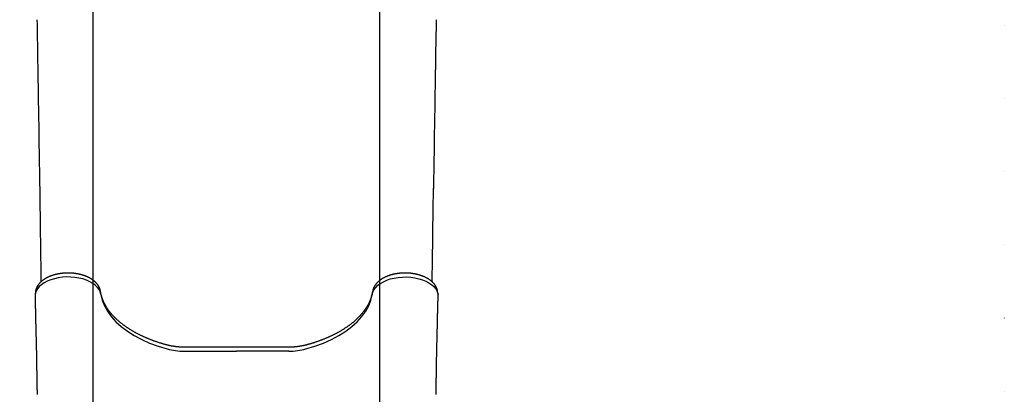
# Model space of a CAD drawing. Extents: x 5149 to 10711, y 1367 to 9459.
# Drawn here: x 7483 to 8765, y 6263 to 6751 of the extents above; entities that cross this region are included whole.
import ezdxf

# ---------------------------------------------------------------- set-up
doc = ezdxf.new("R2010")
doc.units = 0
doc.header["$LTSCALE"] = 15
doc.linetypes.add('DOT', pattern=[6.35, 0, -6.35])
doc.layers.add('LAYER01', color=7, linetype='Continuous')
doc.layers.add('LAYER10', color=7, linetype='Continuous')

msp = doc.modelspace()

# ---------------------------------------------------------------- linework, layer by layer
at = {"layer": 'LAYER01'}
for p, q in [((7578.1, 6016.6), (7578.1, 7601.8)), ((7951.7, 6016.6), (7951.7, 7601.9))]:
    msp.add_line(p, q, dxfattribs=at)
at = {"layer": 'LAYER01', "color": 7, "linetype": 'Continuous'}
for p, q in [((7503.1, 6396.7), (7502.6, 6392.9)), ((7502.6, 6386.9), (7502.6, 6386.5)), ((8027.4, 6392.9), (8026.9, 6396.7)), ((8027.4, 6386.9), (8027.4, 6387)), ((8027.4, 6386.4), (8027.4, 6386.9)), ((8027.4, 6386.5), (8027.4, 6386.8)), ((7833.1, 6324.3), (7696.8, 6324.3)), ((7696.8, 6319.2), (7765, 6319.2)), ((7833.1, 6319.2), (7765, 6319.2))]:
    msp.add_line(p, q, dxfattribs=at)
for points in [[(7505, 6750.9), (7505.1, 6744.7), (7505.2, 6738.5), (7505.3, 6732.2), (7505.4, 6725.8), (7505.5, 6719.1), (7505.7, 6712.3), (7505.8, 6705.1), (7505.9, 6697.5), (7506, 6689.6), (7506.2, 6681.3), (7506.3, 6672.6), (7506.5, 6663.5), (7506.6, 6654), (7506.8, 6644.1), (7507, 6633.8), (7507.1, 6623.1), (7507.3, 6612.1), (7507.5, 6600.6), (7507.6, 6588.9), (7507.8, 6576.9), (7508, 6564.8), (7508.2, 6552.5), (7508.4, 6540), (7508.6, 6527.6)], [(8025, 6750.9), (8024.9, 6744.7), (8024.8, 6738.5), (8024.7, 6732.2), (8024.5, 6725.8), (8024.4, 6719.2), (8024.3, 6712.3), (8024.2, 6705.2), (8024.1, 6697.7), (8023.9, 6689.9), (8023.8, 6681.7), (8023.7, 6673.1), (8023.5, 6664.1), (8023.4, 6654.8), (8023.2, 6645), (8023, 6634.9), (8022.9, 6624.5), (8022.7, 6613.6), (8022.5, 6602.4), (8022.4, 6590.9), (8022.2, 6579.2), (8022, 6567.3), (8021.8, 6555.3), (8021.6, 6543.2), (8021.5, 6531)], [(7508.6, 6527.8), (7508.6, 6526), (7508.6, 6524.3), (7508.7, 6522.5), (7508.7, 6520.7), (7508.7, 6518.9), (7508.7, 6517), (7508.8, 6515.1), (7508.8, 6513.1), (7508.8, 6511), (7508.9, 6508.9), (7508.9, 6506.8), (7508.9, 6504.6), (7508.9, 6502.3), (7509, 6500.1), (7509, 6497.8), (7509, 6495.5), (7509.1, 6493.3), (7509.1, 6491), (7509.1, 6488.8), (7509.2, 6486.6), (7509.2, 6484.4), (7509.2, 6482.3), (7509.3, 6480.3), (7509.3, 6478.4), (7509.3, 6476.5), (7509.3, 6474.7), (7509.4, 6473), (7509.4, 6471.2), (7509.4, 6469.5), (7509.4, 6467.6), (7509.5, 6465.7), (7509.5, 6463.7), (7509.5, 6461.6), (7509.5, 6459.2), (7509.6, 6456.8), (7509.6, 6454.1), (7509.7, 6451.3), (7509.7, 6448.3), (7509.7, 6445.2), (7509.8, 6441.8), (7509.8, 6438.2), (7509.9, 6434.4), (7509.9, 6430.5), (7510, 6426.4), (7510, 6422.2), (7510.1, 6418), (7510.2, 6413.7), (7510.2, 6409.3)], [(8019.8, 6409.3), (8019.8, 6413.7), (8019.9, 6418), (8019.9, 6422.4), (8020, 6426.8), (8020, 6431.3), (8020.1, 6435.8), (8020.2, 6440.3), (8020.2, 6445), (8020.3, 6449.8), (8020.4, 6454.6), (8020.4, 6459.5), (8020.5, 6464.6), (8020.6, 6469.7), (8020.6, 6474.9), (8020.7, 6480.2), (8020.8, 6485.6), (8020.9, 6491.1), (8021, 6496.7), (8021, 6502.3), (8021.1, 6508), (8021.2, 6513.8), (8021.3, 6519.6), (8021.4, 6525.4), (8021.5, 6531.2)], [(7588.3, 6393.2), (7587.5, 6396.3), (7586, 6399.3), (7583.8, 6402.2), (7581, 6404.9), (7577.7, 6407.4), (7573.8, 6409.6), (7569.5, 6411.5), (7564.7, 6413.1), (7559.7, 6414.3), (7554.5, 6415.2), (7549, 6415.6), (7543.6, 6415.7), (7538.1, 6415.4), (7532.8, 6414.6), (7527.7, 6413.5), (7522.9, 6412), (7518.4, 6410.2), (7514.4, 6408.1), (7510.9, 6405.7), (7507.9, 6403.1), (7505.5, 6400.2), (7503.6, 6396.6), (7502.6, 6392.9)], [(7587.8, 6397), (7587.7, 6397.2), (7587.7, 6397.4), (7587.7, 6397.6), (7587.6, 6397.8), (7587.6, 6398.1), (7587.5, 6398.3), (7587.5, 6398.5), (7587.4, 6398.7), (7587.4, 6399), (7587.3, 6399.2), (7587.2, 6399.5), (7587.1, 6399.7), (7587.1, 6400), (7587, 6400.2), (7586.9, 6400.5), (7586.8, 6400.7), (7586.7, 6401), (7586.6, 6401.3), (7586.4, 6401.5), (7586.3, 6401.8), (7586.2, 6402.1), (7586.1, 6402.3), (7585.9, 6402.6), (7585.8, 6402.9), (7585.6, 6403.2), (7585.5, 6403.4), (7585.3, 6403.7), (7585.2, 6404), (7585, 6404.2), (7584.8, 6404.5), (7584.7, 6404.8), (7584.5, 6405), (7584.3, 6405.3), (7584.1, 6405.6), (7583.9, 6405.8), (7583.7, 6406.1), (7583.5, 6406.3), (7583.3, 6406.6), (7583.1, 6406.8), (7582.9, 6407.1), (7582.7, 6407.4), (7582.5, 6407.6), (7582.2, 6407.9), (7582, 6408.1), (7581.8, 6408.3), (7581.5, 6408.6), (7581.3, 6408.8), (7581, 6409.1), (7580.8, 6409.3), (7580.5, 6409.5), (7580.3, 6409.8), (7580, 6410), (7579.7, 6410.3), (7579.4, 6410.5), (7579.2, 6410.7), (7578.9, 6410.9), (7578.6, 6411.2), (7578.3, 6411.4), (7578, 6411.6), (7577.7, 6411.8), (7577.4, 6412), (7577.1, 6412.3), (7576.8, 6412.5), (7576.5, 6412.7), (7576.1, 6412.9), (7575.8, 6413.1), (7575.5, 6413.3), (7575.2, 6413.5), (7574.8, 6413.7), (7574.5, 6413.9), (7574.1, 6414.1), (7573.8, 6414.3), (7573.5, 6414.5), (7573.1, 6414.6), (7572.7, 6414.8), (7572.4, 6415), (7572, 6415.2), (7571.7, 6415.4), (7571.3, 6415.5), (7570.9, 6415.7), (7570.6, 6415.9), (7570.2, 6416), (7569.8, 6416.2), (7569.4, 6416.4), (7569, 6416.5), (7568.6, 6416.7), (7568.3, 6416.8), (7567.9, 6417), (7567.5, 6417.1), (7567.1, 6417.3), (7566.7, 6417.4), (7566.3, 6417.6), (7565.9, 6417.7), (7565.5, 6417.8), (7565.1, 6418), (7564.6, 6418.1), (7564.2, 6418.2), (7563.8, 6418.3), (7563.4, 6418.4), (7563, 6418.6), (7562.6, 6418.7), (7562.1, 6418.8), (7561.7, 6418.9), (7561.3, 6419), (7560.9, 6419.1), (7560.4, 6419.2), (7560, 6419.3), (7559.6, 6419.4), (7559.1, 6419.5), (7558.7, 6419.6), (7558.3, 6419.7), (7557.8, 6419.7), (7557.4, 6419.8), (7556.9, 6419.9), (7556.5, 6420), (7556.1, 6420), (7555.6, 6420.1), (7555.2, 6420.2), (7554.7, 6420.2), (7554.3, 6420.3), (7553.8, 6420.4), (7553.4, 6420.4), (7552.9, 6420.5), (7552.5, 6420.5), (7552, 6420.5), (7551.6, 6420.6), (7551.1, 6420.6), (7550.7, 6420.7), (7550.2, 6420.7), (7549.8, 6420.7), (7549.3, 6420.8), (7548.8, 6420.8), (7548.4, 6420.8), (7547.9, 6420.8), (7547.5, 6420.8), (7547, 6420.8), (7546.6, 6420.8), (7546.1, 6420.9), (7545.6, 6420.9), (7545.2, 6420.9), (7544.7, 6420.9), (7544.3, 6420.8), (7543.8, 6420.8), (7543.4, 6420.8), (7542.9, 6420.8), (7542.4, 6420.8), (7542, 6420.8), (7541.5, 6420.7), (7541.1, 6420.7), (7540.6, 6420.7), (7540.2, 6420.7), (7539.7, 6420.6), (7539.3, 6420.6), (7538.8, 6420.5), (7538.3, 6420.5), (7537.9, 6420.4), (7537.4, 6420.4), (7537, 6420.3), (7536.5, 6420.3), (7536.1, 6420.2), (7535.7, 6420.2), (7535.2, 6420.1), (7534.8, 6420), (7534.3, 6420), (7533.9, 6419.9), (7533.4, 6419.8), (7533, 6419.7), (7532.6, 6419.6), (7532.1, 6419.6), (7531.7, 6419.5), (7531.3, 6419.4), (7530.8, 6419.3), (7530.4, 6419.2), (7530, 6419.1), (7529.5, 6419), (7529.1, 6418.9), (7528.7, 6418.8), (7528.3, 6418.7), (7527.8, 6418.5), (7527.4, 6418.4), (7527, 6418.3), (7526.6, 6418.2), (7526.2, 6418.1), (7525.8, 6417.9), (7525.4, 6417.8), (7525, 6417.7), (7524.6, 6417.5), (7524.2, 6417.4), (7523.8, 6417.2), (7523.4, 6417.1), (7523, 6417), (7522.6, 6416.8), (7522.2, 6416.7), (7521.8, 6416.5), (7521.4, 6416.3), (7521, 6416.2), (7520.7, 6416), (7520.3, 6415.8), (7519.9, 6415.7), (7519.5, 6415.5), (7519.2, 6415.3), (7518.8, 6415.2), (7518.4, 6415), (7518.1, 6414.8), (7517.7, 6414.6), (7517.4, 6414.4), (7517, 6414.2), (7516.7, 6414), (7516.3, 6413.8), (7516, 6413.6), (7515.7, 6413.4), (7515.3, 6413.2), (7515, 6413), (7514.7, 6412.8), (7514.3, 6412.6), (7514, 6412.4), (7513.7, 6412.2), (7513.4, 6412), (7513.1, 6411.7), (7512.8, 6411.5), (7512.5, 6411.3), (7512.2, 6411.1), (7511.9, 6410.8), (7511.6, 6410.6), (7511.3, 6410.4), (7511, 6410.1), (7510.8, 6409.9), (7510.5, 6409.6), (7510.2, 6409.4), (7509.9, 6409.1), (7509.7, 6408.9), (7509.4, 6408.6), (7509.2, 6408.4), (7508.9, 6408.1), (7508.7, 6407.9), (7508.5, 6407.6), (7508.2, 6407.4), (7508, 6407.1), (7507.8, 6406.8), (7507.5, 6406.6), (7507.3, 6406.3), (7507.1, 6406), (7506.9, 6405.8), (7506.7, 6405.5), (7506.5, 6405.2), (7506.3, 6404.9), (7506.1, 6404.7), (7506, 6404.4), (7505.8, 6404.1), (7505.6, 6403.8), (7505.5, 6403.5), (7505.3, 6403.2), (7505.1, 6403), (7505, 6402.7), (7504.9, 6402.4), (7504.7, 6402.1), (7504.6, 6401.8), (7504.5, 6401.5), (7504.3, 6401.2), (7504.2, 6401), (7504.1, 6400.7), (7504, 6400.4), (7503.9, 6400.1), (7503.8, 6399.9), (7503.7, 6399.6), (7503.6, 6399.3), (7503.6, 6399.1), (7503.5, 6398.9), (7503.5, 6398.6), (7503.4, 6398.4), (7503.4, 6398.2), (7503.3, 6398), (7503.3, 6397.8), (7503.2, 6397.6), (7503.2, 6397.5), (7503.2, 6397.3), (7503.2, 6397.1), (7503.1, 6397), (7503.1, 6396.8), (7503.1, 6396.6)], [(7941.7, 6393.2), (7942.5, 6396.3), (7944, 6399.3), (7946.2, 6402.2), (7948.9, 6404.9), (7952.3, 6407.4), (7956.2, 6409.6), (7960.5, 6411.5), (7965.2, 6413.1), (7970.3, 6414.3), (7975.5, 6415.2), (7980.9, 6415.6), (7986.4, 6415.7), (7991.8, 6415.4), (7997.1, 6414.6), (8002.3, 6413.5), (8007.1, 6412), (8011.6, 6410.2), (8015.6, 6408.1), (8019.1, 6405.7), (8022.1, 6403.1), (8024.4, 6400.2), (8026.4, 6396.6), (8027.4, 6392.9)], [(8026.9, 6396.7), (8026.8, 6396.9), (8026.8, 6397), (8026.8, 6397.2), (8026.8, 6397.4), (8026.7, 6397.5), (8026.7, 6397.7), (8026.7, 6397.9), (8026.6, 6398.1), (8026.6, 6398.3), (8026.5, 6398.5), (8026.5, 6398.7), (8026.4, 6399), (8026.4, 6399.2), (8026.3, 6399.4), (8026.2, 6399.7), (8026.1, 6399.9), (8026.1, 6400.2), (8026, 6400.4), (8025.9, 6400.7), (8025.8, 6401), (8025.6, 6401.2), (8025.5, 6401.5), (8025.4, 6401.8), (8025.3, 6402.1), (8025.1, 6402.3), (8025, 6402.6), (8024.9, 6402.9), (8024.7, 6403.2), (8024.6, 6403.4), (8024.4, 6403.7), (8024.3, 6404), (8024.1, 6404.2), (8023.9, 6404.5), (8023.7, 6404.8), (8023.6, 6405), (8023.4, 6405.3), (8023.2, 6405.6), (8023, 6405.8), (8022.8, 6406.1), (8022.6, 6406.3), (8022.4, 6406.6), (8022.2, 6406.8), (8022, 6407.1), (8021.8, 6407.3), (8021.5, 6407.6), (8021.3, 6407.8), (8021.1, 6408.1), (8020.8, 6408.3), (8020.6, 6408.6), (8020.4, 6408.8), (8020.1, 6409.1), (8019.8, 6409.3), (8019.6, 6409.5), (8019.3, 6409.8), (8019.1, 6410), (8018.8, 6410.2), (8018.5, 6410.5), (8018.2, 6410.7), (8017.9, 6410.9), (8017.7, 6411.2), (8017.4, 6411.4), (8017.1, 6411.6), (8016.8, 6411.8), (8016.5, 6412), (8016.2, 6412.2), (8015.8, 6412.5), (8015.5, 6412.7), (8015.2, 6412.9), (8014.9, 6413.1), (8014.6, 6413.3), (8014.2, 6413.5), (8013.9, 6413.7), (8013.6, 6413.9), (8013.2, 6414.1), (8012.9, 6414.3), (8012.5, 6414.5), (8012.2, 6414.6), (8011.8, 6414.8), (8011.5, 6415), (8011.1, 6415.2), (8010.7, 6415.4), (8010.4, 6415.5), (8010, 6415.7), (8009.6, 6415.9), (8009.3, 6416), (8008.9, 6416.2), (8008.5, 6416.4), (8008.1, 6416.5), (8007.7, 6416.7), (8007.3, 6416.8), (8006.9, 6417), (8006.6, 6417.1), (8006.2, 6417.3), (8005.8, 6417.4), (8005.4, 6417.6), (8004.9, 6417.7), (8004.5, 6417.8), (8004.1, 6418), (8003.7, 6418.1), (8003.3, 6418.2), (8002.9, 6418.3), (8002.5, 6418.4), (8002.1, 6418.6), (8001.6, 6418.7), (8001.2, 6418.8), (8000.8, 6418.9), (8000.4, 6419), (7999.9, 6419.1), (7999.5, 6419.2), (7999.1, 6419.3), (7998.6, 6419.4), (7998.2, 6419.5), (7997.8, 6419.6), (7997.3, 6419.7), (7996.9, 6419.7), (7996.5, 6419.8), (7996, 6419.9), (7995.6, 6420), (7995.1, 6420), (7994.7, 6420.1), (7994.2, 6420.2), (7993.8, 6420.2), (7993.4, 6420.3), (7992.9, 6420.4), (7992.5, 6420.4), (7992, 6420.5), (7991.6, 6420.5), (7991.1, 6420.5), (7990.6, 6420.6), (7990.2, 6420.6), (7989.7, 6420.7), (7989.3, 6420.7), (7988.8, 6420.7), (7988.4, 6420.8), (7987.9, 6420.8), (7987.5, 6420.8), (7987, 6420.8), (7986.5, 6420.8), (7986.1, 6420.8), (7985.6, 6420.8), (7985.2, 6420.9), (7984.7, 6420.9), (7984.3, 6420.9), (7983.8, 6420.9), (7983.3, 6420.8), (7982.9, 6420.8), (7982.4, 6420.8), (7982, 6420.8), (7981.5, 6420.8), (7981.1, 6420.8), (7980.6, 6420.7), (7980.1, 6420.7), (7979.7, 6420.7), (7979.2, 6420.7), (7978.8, 6420.6), (7978.3, 6420.6), (7977.9, 6420.5), (7977.4, 6420.5), (7977, 6420.4), (7976.5, 6420.4), (7976.1, 6420.3), (7975.6, 6420.3), (7975.2, 6420.2), (7974.7, 6420.2), (7974.3, 6420.1), (7973.8, 6420), (7973.4, 6420), (7973, 6419.9), (7972.5, 6419.8), (7972.1, 6419.7), (7971.6, 6419.6), (7971.2, 6419.6), (7970.8, 6419.5), (7970.3, 6419.4), (7969.9, 6419.3), (7969.5, 6419.2), (7969, 6419.1), (7968.6, 6419), (7968.2, 6418.9), (7967.8, 6418.8), (7967.3, 6418.7), (7966.9, 6418.5), (7966.5, 6418.4), (7966.1, 6418.3), (7965.7, 6418.2), (7965.3, 6418.1), (7964.8, 6417.9), (7964.4, 6417.8), (7964, 6417.7), (7963.6, 6417.5), (7963.2, 6417.4), (7962.8, 6417.3), (7962.4, 6417.1), (7962, 6417), (7961.6, 6416.8), (7961.3, 6416.7), (7960.9, 6416.5), (7960.5, 6416.3), (7960.1, 6416.2), (7959.7, 6416), (7959.4, 6415.8), (7959, 6415.7), (7958.6, 6415.5), (7958.2, 6415.3), (7957.9, 6415.2), (7957.5, 6415), (7957.2, 6414.8), (7956.8, 6414.6), (7956.4, 6414.4), (7956.1, 6414.2), (7955.7, 6414), (7955.4, 6413.8), (7955.1, 6413.6), (7954.7, 6413.4), (7954.4, 6413.2), (7954.1, 6413), (7953.7, 6412.8), (7953.4, 6412.6), (7953.1, 6412.4), (7952.8, 6412.2), (7952.5, 6412), (7952.2, 6411.7), (7951.9, 6411.5), (7951.6, 6411.3), (7951.3, 6411.1), (7951, 6410.8), (7950.7, 6410.6), (7950.4, 6410.4), (7950.1, 6410.1), (7949.8, 6409.9), (7949.6, 6409.6), (7949.3, 6409.4), (7949, 6409.1), (7948.8, 6408.9), (7948.5, 6408.6), (7948.3, 6408.4), (7948, 6408.1), (7947.8, 6407.9), (7947.5, 6407.6), (7947.3, 6407.4), (7947.1, 6407.1), (7946.8, 6406.8), (7946.6, 6406.6), (7946.4, 6406.3), (7946.2, 6406), (7946, 6405.8), (7945.8, 6405.5), (7945.6, 6405.2), (7945.4, 6404.9), (7945.2, 6404.7), (7945, 6404.4), (7944.9, 6404.1), (7944.7, 6403.8), (7944.5, 6403.5), (7944.4, 6403.3), (7944.2, 6403), (7944.1, 6402.7), (7943.9, 6402.4), (7943.8, 6402.1), (7943.7, 6401.8), (7943.5, 6401.5), (7943.4, 6401.3), (7943.3, 6401), (7943.2, 6400.7), (7943.1, 6400.4), (7943, 6400.2), (7942.9, 6399.9), (7942.8, 6399.7), (7942.7, 6399.4), (7942.7, 6399.2), (7942.6, 6398.9), (7942.5, 6398.7), (7942.5, 6398.5), (7942.4, 6398.2), (7942.4, 6398), (7942.3, 6397.8), (7942.3, 6397.6), (7942.3, 6397.4), (7942.2, 6397.2), (7942.2, 6397)], [(7502.6, 6392.9), (7502.6, 6392.9), (7502.6, 6392.9), (7502.6, 6392.9), (7502.6, 6392.9), (7502.6, 6392.9), (7502.6, 6392.9), (7502.6, 6392.9), (7502.6, 6392.9), (7502.6, 6392.8), (7502.6, 6392.8), (7502.6, 6392.8), (7502.6, 6392.8), (7502.6, 6392.8), (7502.6, 6392.8), (7502.6, 6392.7), (7502.6, 6392.7), (7502.6, 6392.7), (7502.6, 6392.7), (7502.6, 6392.6), (7502.5, 6392.6), (7502.5, 6392.6), (7502.5, 6392.5), (7502.5, 6392.5), (7502.5, 6392.5), (7502.5, 6392.4), (7502.5, 6392.4), (7502.5, 6392.3), (7502.5, 6392.3), (7502.5, 6392.2), (7502.5, 6392.2), (7502.5, 6392.1), (7502.5, 6392), (7502.5, 6391.9), (7502.5, 6391.9), (7502.5, 6391.8), (7502.5, 6391.7), (7502.5, 6391.6), (7502.5, 6391.5), (7502.5, 6391.4), (7502.5, 6391.3), (7502.5, 6391.2), (7502.5, 6391.1), (7502.5, 6391.1), (7502.5, 6391), (7502.5, 6390.9), (7502.5, 6390.8), (7502.5, 6390.7), (7502.5, 6390.6), (7502.5, 6390.5), (7502.5, 6390.4), (7502.5, 6390.3), (7502.5, 6390.2), (7502.5, 6390.1), (7502.5, 6390), (7502.5, 6389.9), (7502.5, 6389.8)], [(7502.5, 6389.8), (7502.6, 6389.6), (7502.6, 6389.5), (7502.6, 6389.3), (7502.6, 6389.2), (7502.6, 6389), (7502.6, 6388.9), (7502.6, 6388.7), (7502.6, 6388.6), (7502.6, 6388.4), (7502.6, 6388.3), (7502.6, 6388.2), (7502.6, 6388), (7502.6, 6387.9), (7502.6, 6387.8), (7502.6, 6387.7), (7502.6, 6387.6), (7502.6, 6387.5), (7502.6, 6387.4), (7502.6, 6387.4), (7502.6, 6387.3), (7502.6, 6387.2), (7502.6, 6387.2), (7502.6, 6387.1), (7502.6, 6387.1), (7502.6, 6387.1), (7502.6, 6387), (7502.6, 6387), (7502.6, 6387), (7502.6, 6387), (7502.6, 6387), (7502.6, 6386.9), (7502.6, 6386.9)], [(7502.6, 6386.3), (7502.6, 6385), (7502.6, 6383.7), (7502.7, 6382.4), (7502.7, 6381), (7502.7, 6379.7), (7502.8, 6378.3), (7502.8, 6377), (7502.8, 6375.6), (7502.9, 6374.2), (7502.9, 6372.8), (7502.9, 6371.4), (7503, 6370), (7503, 6368.6), (7503.1, 6367.2), (7503.1, 6365.8), (7503.1, 6364.3), (7503.2, 6362.9), (7503.2, 6361.4), (7503.2, 6360), (7503.3, 6358.6), (7503.3, 6357.1), (7503.3, 6355.7), (7503.4, 6354.3), (7503.4, 6352.9), (7503.4, 6351.6), (7503.5, 6350.2), (7503.5, 6348.9), (7503.5, 6347.6), (7503.6, 6346.3), (7503.6, 6345), (7503.6, 6343.7), (7503.7, 6342.4), (7503.7, 6341.2), (7503.7, 6340), (7503.7, 6338.8), (7503.8, 6337.6), (7503.8, 6336.4), (7503.8, 6335.3), (7503.8, 6334.1), (7503.9, 6333), (7503.9, 6331.9), (7503.9, 6330.8), (7503.9, 6329.7), (7504, 6328.7), (7504, 6327.6), (7504, 6326.6), (7504, 6325.6), (7504.1, 6324.6), (7504.1, 6323.6), (7504.1, 6322.6), (7504.1, 6321.6), (7504.1, 6320.7), (7504.2, 6319.8), (7504.2, 6318.8), (7504.2, 6317.9), (7504.2, 6317), (7504.2, 6316.1), (7504.2, 6315.3), (7504.3, 6314.4), (7504.3, 6313.6), (7504.3, 6312.7), (7504.3, 6311.9), (7504.3, 6311.1), (7504.3, 6310.3), (7504.4, 6309.5), (7504.4, 6308.7), (7504.4, 6307.9), (7504.4, 6307.2), (7504.4, 6306.4), (7504.4, 6305.7), (7504.5, 6305), (7504.5, 6304.3), (7504.5, 6303.6), (7504.5, 6302.9), (7504.5, 6302.2), (7504.5, 6301.5), (7504.5, 6300.9), (7504.5, 6300.2), (7504.6, 6299.6), (7504.6, 6299), (7504.6, 6298.4), (7504.6, 6297.8), (7504.6, 6297.2), (7504.6, 6296.6), (7504.6, 6296.1), (7504.6, 6295.5), (7504.6, 6295), (7504.6, 6294.5), (7504.7, 6294), (7504.7, 6293.5), (7504.7, 6293), (7504.7, 6292.5), (7504.7, 6292), (7504.7, 6291.5), (7504.7, 6291.1), (7504.7, 6290.6), (7504.7, 6290.2), (7504.7, 6289.8), (7504.7, 6289.3), (7504.7, 6288.9), (7504.8, 6288.5), (7504.8, 6288.1), (7504.8, 6287.7), (7504.8, 6287.3), (7504.8, 6286.9), (7504.8, 6286.6), (7504.8, 6286.2), (7504.8, 6285.8), (7504.8, 6285.5), (7504.8, 6285.1), (7504.8, 6284.7), (7504.8, 6284.4), (7504.8, 6284.1), (7504.8, 6283.7), (7504.8, 6283.4), (7504.8, 6283.1), (7504.8, 6282.7), (7504.9, 6282.4), (7504.9, 6282.1), (7504.9, 6281.8), (7504.9, 6281.4), (7504.9, 6281.1), (7504.9, 6280.8), (7504.9, 6280.5), (7504.9, 6280.2), (7504.9, 6279.9), (7504.9, 6279.5), (7504.9, 6279.2), (7504.9, 6278.9), (7504.9, 6278.6), (7504.9, 6278.2), (7504.9, 6277.9), (7504.9, 6277.6), (7504.9, 6277.2), (7504.9, 6276.9), (7504.9, 6276.6), (7504.9, 6276.2), (7505, 6275.9), (7505, 6275.5), (7505, 6275.1), (7505, 6274.8), (7505, 6274.4), (7505, 6274), (7505, 6273.6), (7505, 6273.2), (7505, 6272.8), (7505, 6272.4), (7505, 6272), (7505, 6271.6), (7505, 6271.2), (7505, 6270.7), (7505, 6270.2), (7505, 6269.7), (7505, 6269.2), (7505.1, 6268.7), (7505.1, 6268.1), (7505.1, 6267.6), (7505.1, 6267), (7505.1, 6266.4), (7505.1, 6265.8), (7505.1, 6265.2), (7505.1, 6264.5), (7505.1, 6263.9), (7505.1, 6263.2), (7505.1, 6262.5)], [(7673.5, 6327.3), (7673, 6327.4), (7672.5, 6327.6), (7671.9, 6327.7), (7671.4, 6327.9), (7670.8, 6328), (7670.3, 6328.2), (7669.7, 6328.4), (7669.1, 6328.5), (7668.5, 6328.7), (7667.9, 6328.9), (7667.3, 6329.1), (7666.7, 6329.3), (7666, 6329.5), (7665.4, 6329.7), (7664.7, 6329.9), (7664, 6330.1), (7663.3, 6330.3), (7662.6, 6330.6), (7661.9, 6330.8), (7661.2, 6331.1), (7660.4, 6331.3), (7659.7, 6331.6), (7659, 6331.8), (7658.2, 6332.1), (7657.5, 6332.3), (7656.8, 6332.6), (7656.1, 6332.9), (7655.3, 6333.1), (7654.6, 6333.4), (7653.9, 6333.7), (7653.2, 6334), (7652.5, 6334.2), (7651.8, 6334.5), (7651.1, 6334.8), (7650.4, 6335.1), (7649.7, 6335.4), (7649, 6335.7), (7648.3, 6336), (7647.6, 6336.3), (7646.9, 6336.5), (7646.2, 6336.8), (7645.5, 6337.1), (7644.8, 6337.4), (7644.2, 6337.8), (7643.5, 6338.1), (7642.8, 6338.4), (7642.2, 6338.7), (7641.5, 6339), (7640.8, 6339.3), (7640.2, 6339.6), (7639.5, 6339.9), (7638.9, 6340.3), (7638.2, 6340.6), (7637.6, 6340.9), (7637, 6341.2), (7636.3, 6341.6), (7635.7, 6341.9), (7635.1, 6342.2), (7634.4, 6342.6), (7633.8, 6342.9), (7633.2, 6343.2), (7632.6, 6343.6), (7632, 6343.9), (7631.4, 6344.3), (7630.7, 6344.6), (7630.1, 6345), (7629.5, 6345.3), (7629, 6345.7), (7628.4, 6346), (7627.8, 6346.4), (7627.2, 6346.7), (7626.6, 6347.1), (7626, 6347.4), (7625.5, 6347.8), (7624.9, 6348.2), (7624.3, 6348.5), (7623.8, 6348.9), (7623.2, 6349.3), (7622.7, 6349.6), (7622.1, 6350), (7621.6, 6350.4), (7621, 6350.8), (7620.5, 6351.1), (7620, 6351.5), (7619.4, 6351.9), (7618.9, 6352.3), (7618.4, 6352.7), (7617.9, 6353), (7617.3, 6353.4), (7616.8, 6353.8), (7616.3, 6354.2), (7615.8, 6354.6), (7615.3, 6355), (7614.8, 6355.4), (7614.3, 6355.8), (7613.8, 6356.2), (7613.4, 6356.6), (7612.9, 6357), (7612.4, 6357.4), (7611.9, 6357.8), (7611.5, 6358.2), (7611, 6358.6), (7610.6, 6359), (7610.1, 6359.4), (7609.6, 6359.8), (7609.2, 6360.2), (7608.8, 6360.6), (7608.3, 6361), (7607.9, 6361.4), (7607.5, 6361.9), (7607, 6362.3), (7606.6, 6362.7), (7606.2, 6363.1), (7605.8, 6363.5), (7605.4, 6364), (7605, 6364.4), (7604.6, 6364.8), (7604.2, 6365.2), (7603.8, 6365.7), (7603.4, 6366.1), (7603, 6366.5), (7602.7, 6366.9), (7602.3, 6367.4), (7601.9, 6367.8), (7601.5, 6368.2), (7601.2, 6368.7), (7600.8, 6369.1), (7600.5, 6369.5), (7600.1, 6370), (7599.8, 6370.4), (7599.5, 6370.8), (7599.1, 6371.3), (7598.8, 6371.7), (7598.5, 6372.2), (7598.2, 6372.6), (7597.8, 6373.1), (7597.5, 6373.5), (7597.2, 6373.9), (7596.9, 6374.4), (7596.6, 6374.8), (7596.3, 6375.3), (7596, 6375.7), (7595.8, 6376.2), (7595.5, 6376.6), (7595.2, 6377.1), (7594.9, 6377.5), (7594.7, 6378), (7594.4, 6378.4), (7594.1, 6378.9), (7593.9, 6379.3), (7593.6, 6379.8), (7593.4, 6380.3), (7593.2, 6380.7), (7592.9, 6381.2), (7592.7, 6381.6), (7592.5, 6382.1), (7592.3, 6382.5), (7592, 6383), (7591.8, 6383.5), (7591.6, 6383.9), (7591.4, 6384.4), (7591.2, 6384.9), (7591, 6385.3), (7590.8, 6385.8), (7590.7, 6386.2), (7590.5, 6386.7), (7590.3, 6387.2), (7590.1, 6387.6), (7590, 6388.1), (7589.8, 6388.6), (7589.7, 6389), (7589.5, 6389.5), (7589.4, 6390), (7589.2, 6390.4), (7589.1, 6390.8), (7589, 6391.3), (7588.9, 6391.7), (7588.8, 6392.1), (7588.7, 6392.5), (7588.6, 6392.9), (7588.5, 6393.3), (7588.4, 6393.7), (7588.3, 6394), (7588.2, 6394.4), (7588.2, 6394.7), (7588.1, 6395.1), (7588, 6395.4), (7588, 6395.7), (7587.9, 6396), (7587.9, 6396.3), (7587.8, 6396.7), (7587.8, 6397)], [(7588.3, 6393.2), (7590, 6385.7), (7592.8, 6378.3), (7596.8, 6371.1), (7601.8, 6364.1), (7607.9, 6357.4), (7614.9, 6351), (7622.9, 6345), (7631.8, 6339.4), (7641.4, 6334.3), (7651.8, 6329.7), (7662.9, 6325.6), (7674.6, 6322)], [(7855.4, 6322), (7867.1, 6325.6), (7878.1, 6329.7), (7888.5, 6334.3), (7898.2, 6339.4), (7907.1, 6345), (7915.1, 6351), (7922.1, 6357.4), (7928.2, 6364.1), (7933.2, 6371.1), (7937.1, 6378.3), (7940, 6385.7), (7941.7, 6393.2)], [(7942.2, 6397), (7942.1, 6396.6), (7942.1, 6396.3), (7942, 6396), (7942, 6395.7), (7941.9, 6395.3), (7941.9, 6395), (7941.8, 6394.7), (7941.7, 6394.3), (7941.6, 6393.9), (7941.6, 6393.6), (7941.5, 6393.2), (7941.4, 6392.8), (7941.3, 6392.4), (7941.2, 6392), (7941.1, 6391.6), (7940.9, 6391.1), (7940.8, 6390.7), (7940.7, 6390.2), (7940.5, 6389.8), (7940.4, 6389.3), (7940.2, 6388.9), (7940.1, 6388.4), (7939.9, 6387.9), (7939.8, 6387.4), (7939.6, 6387), (7939.4, 6386.5), (7939.2, 6386), (7939, 6385.6), (7938.8, 6385.1), (7938.6, 6384.6), (7938.4, 6384.2), (7938.2, 6383.7), (7938, 6383.2), (7937.8, 6382.8), (7937.6, 6382.3), (7937.4, 6381.8), (7937.1, 6381.4), (7936.9, 6380.9), (7936.7, 6380.5), (7936.4, 6380), (7936.2, 6379.5), (7935.9, 6379.1), (7935.7, 6378.6), (7935.4, 6378.2), (7935.1, 6377.7), (7934.9, 6377.2), (7934.6, 6376.8), (7934.3, 6376.3), (7934, 6375.9), (7933.7, 6375.4), (7933.4, 6375), (7933.1, 6374.5), (7932.8, 6374.1), (7932.5, 6373.6), (7932.2, 6373.2), (7931.9, 6372.7), (7931.6, 6372.3), (7931.3, 6371.8), (7930.9, 6371.4), (7930.6, 6371), (7930.3, 6370.5), (7929.9, 6370.1), (7929.6, 6369.6), (7929.2, 6369.2), (7928.9, 6368.8), (7928.5, 6368.3), (7928.1, 6367.9), (7927.8, 6367.5), (7927.4, 6367), (7927, 6366.6), (7926.6, 6366.2), (7926.2, 6365.7), (7925.9, 6365.3), (7925.5, 6364.9), (7925.1, 6364.5), (7924.7, 6364), (7924.2, 6363.6), (7923.8, 6363.2), (7923.4, 6362.8), (7923, 6362.3), (7922.6, 6361.9), (7922.1, 6361.5), (7921.7, 6361.1), (7921.3, 6360.7), (7920.8, 6360.3), (7920.4, 6359.9), (7919.9, 6359.4), (7919.5, 6359), (7919, 6358.6), (7918.6, 6358.2), (7918.1, 6357.8), (7917.6, 6357.4), (7917.1, 6357), (7916.7, 6356.6), (7916.2, 6356.2), (7915.7, 6355.8), (7915.2, 6355.4), (7914.7, 6355), (7914.2, 6354.6), (7913.7, 6354.2), (7913.2, 6353.8), (7912.7, 6353.5), (7912.2, 6353.1), (7911.6, 6352.7), (7911.1, 6352.3), (7910.6, 6351.9), (7910.1, 6351.5), (7909.5, 6351.2), (7909, 6350.8), (7908.4, 6350.4), (7907.9, 6350), (7907.4, 6349.7), (7906.8, 6349.3), (7906.2, 6348.9), (7905.7, 6348.6), (7905.1, 6348.2), (7904.5, 6347.8), (7904, 6347.5), (7903.4, 6347.1), (7902.8, 6346.7), (7902.2, 6346.4), (7901.6, 6346), (7901.1, 6345.7), (7900.5, 6345.3), (7899.9, 6345), (7899.3, 6344.6), (7898.7, 6344.3), (7898, 6343.9), (7897.4, 6343.6), (7896.8, 6343.3), (7896.2, 6342.9), (7895.6, 6342.6), (7895, 6342.2), (7894.3, 6341.9), (7893.7, 6341.6), (7893.1, 6341.3), (7892.4, 6340.9), (7891.8, 6340.6), (7891.1, 6340.3), (7890.5, 6340), (7889.8, 6339.6), (7889.2, 6339.3), (7888.5, 6339), (7887.8, 6338.7), (7887.2, 6338.4), (7886.5, 6338.1), (7885.8, 6337.8), (7885.2, 6337.5), (7884.5, 6337.2), (7883.8, 6336.9), (7883.1, 6336.6), (7882.4, 6336.3), (7881.7, 6336), (7881.1, 6335.7), (7880.4, 6335.4), (7879.7, 6335.1), (7879, 6334.8), (7878.2, 6334.5), (7877.5, 6334.3), (7876.8, 6334), (7876.1, 6333.7), (7875.4, 6333.4), (7874.7, 6333.2), (7874, 6332.9), (7873.2, 6332.6), (7872.5, 6332.4), (7871.8, 6332.1), (7871, 6331.8), (7870.3, 6331.6), (7869.6, 6331.3), (7868.8, 6331.1), (7868.1, 6330.8), (7867.4, 6330.6), (7866.7, 6330.4), (7866, 6330.1), (7865.3, 6329.9), (7864.6, 6329.7), (7864, 6329.5), (7863.3, 6329.3), (7862.7, 6329.1), (7862.1, 6328.9), (7861.5, 6328.7), (7860.9, 6328.6), (7860.4, 6328.4), (7859.9, 6328.3), (7859.3, 6328.1), (7858.8, 6328), (7858.3, 6327.8), (7857.9, 6327.7), (7857.4, 6327.6), (7856.9, 6327.4), (7856.4, 6327.3)], [(8024.8, 6262.5), (8024.8, 6263), (8024.9, 6263.6), (8024.9, 6264.1), (8024.9, 6264.6), (8024.9, 6265.1), (8024.9, 6265.6), (8024.9, 6266.1), (8024.9, 6266.5), (8024.9, 6267), (8024.9, 6267.4), (8024.9, 6267.9), (8024.9, 6268.3), (8024.9, 6268.7), (8024.9, 6269.2), (8024.9, 6269.6), (8024.9, 6270), (8024.9, 6270.4), (8024.9, 6270.9), (8025, 6271.3), (8025, 6271.7), (8025, 6272.1), (8025, 6272.5), (8025, 6272.9), (8025, 6273.3), (8025, 6273.7), (8025, 6274), (8025, 6274.4), (8025, 6274.8), (8025, 6275.2), (8025, 6275.5), (8025, 6275.9), (8025, 6276.2), (8025, 6276.6), (8025, 6276.9), (8025, 6277.3), (8025, 6277.6), (8025, 6277.9), (8025.1, 6278.3), (8025.1, 6278.6), (8025.1, 6278.9), (8025.1, 6279.2), (8025.1, 6279.5), (8025.1, 6279.9), (8025.1, 6280.2), (8025.1, 6280.5), (8025.1, 6280.8), (8025.1, 6281.2), (8025.1, 6281.5), (8025.1, 6281.8), (8025.1, 6282.1), (8025.1, 6282.5), (8025.1, 6282.8), (8025.1, 6283.2), (8025.1, 6283.5), (8025.1, 6283.8), (8025.1, 6284.2), (8025.2, 6284.6), (8025.2, 6284.9), (8025.2, 6285.3), (8025.2, 6285.7), (8025.2, 6286.1), (8025.2, 6286.5), (8025.2, 6286.9), (8025.2, 6287.3), (8025.2, 6287.7), (8025.2, 6288.1), (8025.2, 6288.5), (8025.2, 6289), (8025.2, 6289.4), (8025.2, 6289.9), (8025.3, 6290.3), (8025.3, 6290.8), (8025.3, 6291.3), (8025.3, 6291.8), (8025.3, 6292.3), (8025.3, 6292.8), (8025.3, 6293.3), (8025.3, 6293.9), (8025.3, 6294.4), (8025.3, 6294.9), (8025.3, 6295.5), (8025.4, 6296.1), (8025.4, 6296.7), (8025.4, 6297.3), (8025.4, 6297.9), (8025.4, 6298.5), (8025.4, 6299.2), (8025.4, 6299.8), (8025.4, 6300.5), (8025.4, 6301.2), (8025.5, 6301.9), (8025.5, 6302.6), (8025.5, 6303.3), (8025.5, 6304.1), (8025.5, 6304.8), (8025.5, 6305.6), (8025.5, 6306.3), (8025.6, 6307.1), (8025.6, 6307.9), (8025.6, 6308.7), (8025.6, 6309.5), (8025.6, 6310.3), (8025.6, 6311.1), (8025.7, 6312), (8025.7, 6312.8), (8025.7, 6313.7), (8025.7, 6314.5), (8025.7, 6315.4), (8025.7, 6316.3), (8025.8, 6317.2), (8025.8, 6318.1), (8025.8, 6319), (8025.8, 6319.9), (8025.8, 6320.9), (8025.9, 6321.8), (8025.9, 6322.8), (8025.9, 6323.8), (8025.9, 6324.8), (8025.9, 6325.8), (8026, 6326.8), (8026, 6327.8), (8026, 6328.9), (8026, 6329.9), (8026.1, 6331), (8026.1, 6332.1), (8026.1, 6333.2), (8026.1, 6334.4), (8026.2, 6335.5), (8026.2, 6336.7), (8026.2, 6337.8), (8026.2, 6339), (8026.3, 6340.2), (8026.3, 6341.5), (8026.3, 6342.7), (8026.4, 6343.9), (8026.4, 6345.2), (8026.4, 6346.5), (8026.4, 6347.8), (8026.5, 6349.1), (8026.5, 6350.5), (8026.5, 6351.8), (8026.6, 6353.2), (8026.6, 6354.6), (8026.6, 6356), (8026.7, 6357.4), (8026.7, 6358.9), (8026.7, 6360.3), (8026.8, 6361.7), (8026.8, 6363.2), (8026.9, 6364.6), (8026.9, 6366), (8026.9, 6367.5), (8027, 6368.9), (8027, 6370.3), (8027, 6371.7), (8027.1, 6373.1), (8027.1, 6374.5), (8027.1, 6375.8), (8027.2, 6377.2), (8027.2, 6378.5), (8027.2, 6379.9), (8027.3, 6381.2), (8027.3, 6382.5), (8027.3, 6383.8), (8027.4, 6385.1), (8027.4, 6386.4)], [(8027.4, 6389.8), (8027.4, 6389.9), (8027.4, 6390), (8027.4, 6390.1), (8027.4, 6390.2), (8027.4, 6390.3), (8027.4, 6390.4), (8027.4, 6390.5), (8027.4, 6390.6), (8027.4, 6390.7), (8027.4, 6390.9), (8027.4, 6391), (8027.4, 6391.1), (8027.4, 6391.2), (8027.4, 6391.3), (8027.4, 6391.4), (8027.4, 6391.5), (8027.4, 6391.6), (8027.4, 6391.7), (8027.4, 6391.8), (8027.4, 6392), (8027.4, 6392), (8027.4, 6392.1), (8027.4, 6392.2), (8027.4, 6392.3), (8027.4, 6392.4), (8027.4, 6392.4), (8027.4, 6392.5), (8027.4, 6392.5), (8027.4, 6392.6), (8027.4, 6392.6), (8027.4, 6392.7), (8027.4, 6392.7), (8027.4, 6392.7), (8027.4, 6392.8), (8027.4, 6392.8), (8027.4, 6392.8), (8027.4, 6392.8), (8027.4, 6392.8), (8027.4, 6392.8), (8027.4, 6392.8), (8027.4, 6392.9), (8027.4, 6392.9), (8027.4, 6392.9), (8027.4, 6392.9), (8027.4, 6392.9), (8027.4, 6392.9), (8027.4, 6392.9), (8027.4, 6392.9)], [(8027.4, 6387), (8027.4, 6387), (8027.4, 6387.1), (8027.4, 6387.1), (8027.4, 6387.2), (8027.4, 6387.2), (8027.4, 6387.3), (8027.4, 6387.4), (8027.4, 6387.5), (8027.4, 6387.5), (8027.4, 6387.6), (8027.4, 6387.8), (8027.4, 6387.9), (8027.4, 6388), (8027.4, 6388.1), (8027.4, 6388.3), (8027.4, 6388.4), (8027.4, 6388.6), (8027.4, 6388.7), (8027.4, 6388.9), (8027.4, 6389.1), (8027.4, 6389.2), (8027.4, 6389.4), (8027.4, 6389.6), (8027.4, 6389.8)], [(7696.8, 6324.3), (7696.5, 6324.3), (7696.2, 6324.3), (7695.8, 6324.3), (7695.4, 6324.3), (7695.1, 6324.3), (7694.7, 6324.3), (7694.3, 6324.3), (7694, 6324.3), (7693.6, 6324.3), (7693.2, 6324.4), (7692.8, 6324.4), (7692.3, 6324.4), (7691.9, 6324.4), (7691.5, 6324.4), (7691, 6324.5), (7690.5, 6324.5), (7690.1, 6324.5), (7689.6, 6324.6), (7689.1, 6324.6), (7688.6, 6324.6), (7688.1, 6324.7), (7687.6, 6324.7), (7687.1, 6324.8), (7686.6, 6324.8), (7686.1, 6324.9), (7685.6, 6325), (7685.1, 6325), (7684.6, 6325.1), (7684.1, 6325.2), (7683.6, 6325.2), (7683.2, 6325.3), (7682.7, 6325.4), (7682.2, 6325.4), (7681.7, 6325.5), (7681.2, 6325.6), (7680.7, 6325.7), (7680.3, 6325.8), (7679.8, 6325.9), (7679.3, 6325.9), (7678.9, 6326), (7678.5, 6326.1), (7678.1, 6326.2), (7677.7, 6326.3), (7677.3, 6326.4), (7676.9, 6326.5), (7676.6, 6326.5), (7676.2, 6326.6), (7675.9, 6326.7), (7675.6, 6326.8), (7675.2, 6326.9), (7674.9, 6326.9), (7674.7, 6327), (7674.4, 6327.1), (7674.1, 6327.2), (7673.8, 6327.2), (7673.5, 6327.3)], [(7856.4, 6327.3), (7856.1, 6327.2), (7855.8, 6327.1), (7855.5, 6327), (7855.2, 6327), (7854.8, 6326.9), (7854.5, 6326.8), (7854.2, 6326.7), (7853.8, 6326.6), (7853.5, 6326.5), (7853.1, 6326.5), (7852.7, 6326.4), (7852.3, 6326.3), (7851.9, 6326.2), (7851.5, 6326.1), (7851.1, 6326), (7850.6, 6325.9), (7850.2, 6325.9), (7849.7, 6325.8), (7849.3, 6325.7), (7848.8, 6325.6), (7848.3, 6325.5), (7847.8, 6325.5), (7847.3, 6325.4), (7846.9, 6325.3), (7846.4, 6325.2), (7845.9, 6325.2), (7845.4, 6325.1), (7844.9, 6325), (7844.4, 6325), (7843.9, 6324.9), (7843.4, 6324.9), (7842.9, 6324.8), (7842.4, 6324.7), (7841.9, 6324.7), (7841.4, 6324.7), (7840.9, 6324.6), (7840.4, 6324.6), (7839.9, 6324.5), (7839.5, 6324.5), (7839, 6324.5), (7838.5, 6324.4), (7838.1, 6324.4), (7837.7, 6324.4), (7837.3, 6324.4), (7836.9, 6324.4), (7836.5, 6324.3), (7836.1, 6324.3), (7835.7, 6324.3), (7835.4, 6324.3), (7835, 6324.3), (7834.7, 6324.3), (7834.4, 6324.3), (7834.1, 6324.3), (7833.7, 6324.3), (7833.4, 6324.3), (7833.1, 6324.3)]]:
    msp.add_lwpolyline(points, dxfattribs=at)
for centre, start, end in [((7696.6, 6404.6), 255.0885, 270.1946), ((7833.4, 6404.6), 269.8054, 284.9115)]:
    msp.add_arc(centre, 85.5, start, end, dxfattribs=at)
at = {"layer": 'LAYER10', "color": 7, "linetype": 'DOT'}
msp.add_lwpolyline([(6764.9, 7328.1), (6764.9, 7601.9, -1), (8764.9, 7601.9), (8764.9, 6004.6, -1), (6764.9, 6004.6), (6764.9, 7323.1)], format="xyb", dxfattribs=at)

doc.saveas('drawing.dxf')
